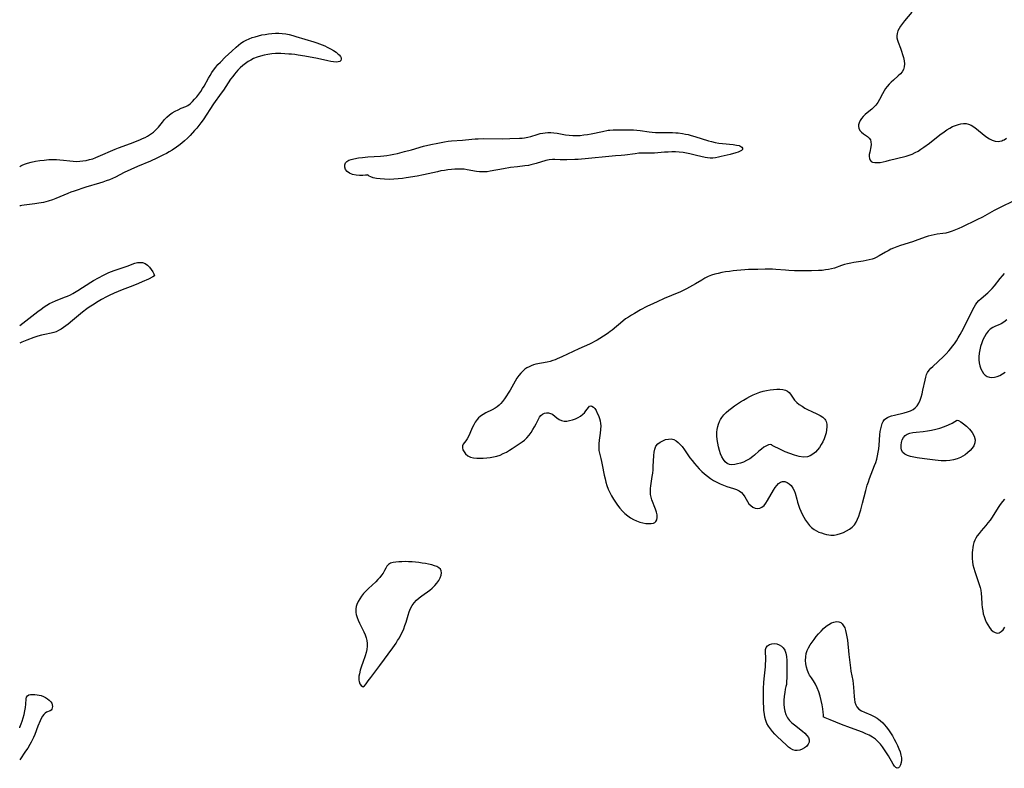
# Model space of a CAD drawing. Extents: x 1786150 to 1794352, y 2748201 to 2756403.
# Drawn here: x 1786150 to 1786655, y 2752206 to 2752590 of the extents above; entities that cross this region are included whole.
import ezdxf

# ---------------------------------------------------------------- set-up
doc = ezdxf.new("R2010")
doc.units = 0

msp = doc.modelspace()

# ---------------------------------------------------------------- linework, layer by layer
at = {"layer": 'Unknown_Line_Type', "color": 0}
for points in [[(1786607.37, 2752593.64, 52), (1786603.72, 2752589.31, 52), (1786602.59, 2752587.88, 52), (1786601.6, 2752586.5, 52), (1786600.89, 2752585.33, 52), (1786600.3, 2752584.09, 52), (1786599.9, 2752582.83, 52), (1786599.74, 2752581.56, 52), (1786599.81, 2752580.5, 52), (1786600.03, 2752579.44, 52), (1786600.36, 2752578.38, 52), (1786601.59, 2752575.28, 52), (1786602.16, 2752573.68, 52), (1786602.67, 2752572.04, 52), (1786603.11, 2752570.39, 52), (1786603.42, 2752568.77, 52), (1786603.58, 2752567.19, 52), (1786603.51, 2752565.69, 52), (1786603.15, 2752564.31, 52), (1786602.48, 2752563.12, 52), (1786601.55, 2752562.03, 52), (1786600.45, 2752560.99, 52), (1786598, 2752558.91, 52), (1786596.77, 2752557.8, 52), (1786595.77, 2752556.77, 52), (1786594.84, 2752555.67, 52), (1786593.97, 2752554.51, 52), (1786593.18, 2752553.31, 52), (1786592.33, 2752551.82, 52), (1786590.77, 2752548.83, 52), (1786589.93, 2752547.4, 52), (1786588.98, 2752546.08, 52), (1786587.97, 2752544.99, 52), (1786586.87, 2752543.99, 52), (1786584.55, 2752542.12, 52), (1786583.43, 2752541.18, 52), (1786582.42, 2752540.19, 52), (1786581.57, 2752539.17, 52), (1786580.88, 2752538.09, 52), (1786580.39, 2752536.99, 52), (1786580.12, 2752535.89, 52), (1786580.09, 2752535.01, 52), (1786580.26, 2752534.18, 52), (1786580.82, 2752533.09, 52), (1786581.67, 2752532.14, 52), (1786582.65, 2752531.35, 52), (1786584.72, 2752529.89, 52), (1786585.59, 2752529.1, 52), (1786586.21, 2752528.19, 52), (1786586.48, 2752527.12, 52), (1786586.49, 2752525.91, 52), (1786586.33, 2752524.61, 52), (1786585.8, 2752521.94, 52), (1786585.6, 2752520.65, 52), (1786585.55, 2752519.64, 52), (1786585.69, 2752518.64, 52), (1786586.04, 2752517.8, 52), (1786586.57, 2752517.18, 52), (1786587.3, 2752516.83, 52), (1786588.4, 2752516.61, 52), (1786589.66, 2752516.54, 52), (1786591.1, 2752516.65, 52), (1786592.67, 2752516.91, 52), (1786594.32, 2752517.28, 52), (1786596.03, 2752517.71, 52), (1786599.57, 2752518.66, 52), (1786604.49, 2752519.92, 52), (1786606.02, 2752520.37, 52), (1786607.52, 2752520.92, 52), (1786609.09, 2752521.64, 52), (1786610.61, 2752522.49, 52), (1786612.1, 2752523.43, 52), (1786613.56, 2752524.44, 52), (1786616.43, 2752526.59, 52), (1786621.76, 2752530.76, 52), (1786623.94, 2752532.37, 52), (1786625.38, 2752533.32, 52), (1786626.84, 2752534.2, 52), (1786628.31, 2752534.98, 52), (1786629.8, 2752535.64, 52), (1786631.3, 2752536.15, 52), (1786632.62, 2752536.45, 52), (1786633.93, 2752536.58, 52), (1786635.21, 2752536.54, 52), (1786636.46, 2752536.3, 52), (1786637.88, 2752535.72, 52), (1786639.25, 2752534.9, 52), (1786640.58, 2752533.9, 52), (1786644.51, 2752530.58, 52), (1786645.85, 2752529.56, 52), (1786647.24, 2752528.68, 52), (1786648.69, 2752528.01, 52), (1786650.17, 2752527.59, 52), (1786651.65, 2752527.44, 52), (1786652.59, 2752527.52, 52), (1786653.51, 2752527.74, 52), (1786654.13, 2752527.97, 52), (1786654.72, 2752528.26, 52), (1786655.98, 2752529.06, 52)], [(1786150, 2752514.48, 50), (1786150.05, 2752514.55, 50), (1786150.5, 2752514.82, 50), (1786151.34, 2752515.22, 50), (1786152.54, 2752515.71, 50), (1786154.03, 2752516.22, 50), (1786155.95, 2752516.74, 50), (1786158.07, 2752517.2, 50), (1786160.33, 2752517.57, 50), (1786162.63, 2752517.86, 50), (1786164.89, 2752518.05, 50), (1786167.02, 2752518.14, 50), (1786168.92, 2752518.13, 50), (1786170.66, 2752518.03, 50), (1786172.39, 2752517.87, 50), (1786175.74, 2752517.44, 50), (1786177.4, 2752517.26, 50), (1786179.07, 2752517.18, 50), (1786180.75, 2752517.23, 50), (1786182.43, 2752517.41, 50), (1786184.11, 2752517.7, 50), (1786185.77, 2752518.08, 50), (1786187.42, 2752518.55, 50), (1786189.04, 2752519.11, 50), (1786190.27, 2752519.6, 50), (1786198.96, 2752523.39, 50), (1786200.73, 2752524.1, 50), (1786206.87, 2752526.39, 50), (1786211.63, 2752528.25, 50), (1786212.97, 2752528.82, 50), (1786214.28, 2752529.43, 50), (1786215.54, 2752530.09, 50), (1786217.13, 2752531.1, 50), (1786218.62, 2752532.23, 50), (1786219.98, 2752533.49, 50), (1786221.11, 2752534.74, 50), (1786223.22, 2752537.36, 50), (1786224.28, 2752538.63, 50), (1786225.42, 2752539.83, 50), (1786226.78, 2752540.98, 50), (1786228.24, 2752541.99, 50), (1786229.76, 2752542.9, 50), (1786231.31, 2752543.69, 50), (1786232.87, 2752544.39, 50), (1786235.1, 2752545.32, 50), (1786236.14, 2752545.87, 50), (1786237.39, 2752546.76, 50), (1786238.56, 2752547.83, 50), (1786239.68, 2752549.04, 50), (1786240.76, 2752550.33, 50), (1786241.82, 2752551.67, 50), (1786242.84, 2752553.07, 50), (1786243.8, 2752554.54, 50), (1786244.56, 2752555.81, 50), (1786246.79, 2752559.87, 50), (1786247.62, 2752561.3, 50), (1786248.49, 2752562.69, 50), (1786249.42, 2752564.05, 50), (1786250.51, 2752565.45, 50), (1786251.67, 2752566.8, 50), (1786252.88, 2752568.11, 50), (1786255.42, 2752570.64, 50), (1786258.77, 2752573.78, 50), (1786261.05, 2752575.85, 50), (1786262.22, 2752576.86, 50), (1786263.43, 2752577.8, 50), (1786264.68, 2752578.65, 50), (1786266.11, 2752579.42, 50), (1786267.6, 2752580.08, 50), (1786269.15, 2752580.65, 50), (1786270.73, 2752581.15, 50), (1786272.42, 2752581.6, 50), (1786274.14, 2752582.01, 50), (1786275.87, 2752582.35, 50), (1786277.61, 2752582.64, 50), (1786279.35, 2752582.84, 50), (1786281.1, 2752582.96, 50), (1786282.85, 2752582.96, 50), (1786284.64, 2752582.81, 50), (1786286.43, 2752582.54, 50), (1786288.22, 2752582.18, 50), (1786290, 2752581.74, 50), (1786291.6, 2752581.3, 50), (1786300.88, 2752578.53, 50), (1786302.28, 2752578.06, 50), (1786303.66, 2752577.56, 50), (1786306.39, 2752576.44, 50), (1786307.72, 2752575.83, 50), (1786309.33, 2752574.98, 50), (1786310.83, 2752574.08, 50), (1786312.18, 2752573.14, 50), (1786313.33, 2752572.2, 50), (1786313.78, 2752571.75, 50), (1786314.4, 2752571, 50), (1786314.77, 2752570.28, 50), (1786314.83, 2752569.58, 50), (1786314.59, 2752568.96, 50), (1786314.07, 2752568.49, 50), (1786313.25, 2752568.22, 50), (1786312.21, 2752568.14, 50), (1786310.93, 2752568.24, 50), (1786309.52, 2752568.46, 50), (1786308, 2752568.77, 50), (1786302.65, 2752569.97, 50), (1786296.16, 2752571.14, 50), (1786292.74, 2752571.7, 50), (1786291.03, 2752571.93, 50), (1786289.32, 2752572.12, 50), (1786287.96, 2752572.23, 50), (1786283.88, 2752572.44, 50), (1786282.5, 2752572.48, 50), (1786281.13, 2752572.48, 50), (1786279.2, 2752572.34, 50), (1786277.28, 2752572.08, 50), (1786275.38, 2752571.71, 50), (1786273.51, 2752571.22, 50), (1786271.69, 2752570.62, 50), (1786269.91, 2752569.88, 50), (1786268.53, 2752569.17, 50), (1786267.2, 2752568.37, 50), (1786265.78, 2752567.39, 50), (1786264.42, 2752566.34, 50), (1786263.11, 2752565.21, 50), (1786261.88, 2752563.99, 50), (1786260.95, 2752562.97, 50), (1786260.06, 2752561.89, 50), (1786259.22, 2752560.78, 50), (1786258.17, 2752559.29, 50), (1786254.47, 2752553.72, 50), (1786253.37, 2752552.13, 50), (1786249.44, 2752546.62, 50), (1786244.02, 2752538.54, 50), (1786242.93, 2752537, 50), (1786241.79, 2752535.5, 50), (1786240.74, 2752534.2, 50), (1786239.65, 2752532.94, 50), (1786237.38, 2752530.5, 50), (1786235.99, 2752529.12, 50), (1786234.56, 2752527.78, 50), (1786233.08, 2752526.49, 50), (1786231.56, 2752525.28, 50), (1786230.43, 2752524.46, 50), (1786228.11, 2752522.95, 50), (1786226.68, 2752522.1, 50), (1786225.23, 2752521.29, 50), (1786223.65, 2752520.47, 50), (1786220.39, 2752518.88, 50), (1786217.05, 2752517.34, 50), (1786210.37, 2752514.51, 50), (1786206.97, 2752513.02, 50), (1786203.64, 2752511.46, 50), (1786199.09, 2752509.13, 50), (1786197.59, 2752508.43, 50), (1786196.07, 2752507.77, 50), (1786194.38, 2752507.13, 50), (1786192.67, 2752506.53, 50), (1786190.94, 2752505.97, 50), (1786183.95, 2752503.86, 50), (1786177.92, 2752501.91, 50), (1786176.28, 2752501.34, 50), (1786174.71, 2752500.74, 50), (1786168.54, 2752498.15, 50), (1786166.83, 2752497.5, 50), (1786164.62, 2752496.78, 50), (1786162.24, 2752496.15, 50), (1786159.8, 2752495.65, 50), (1786157.69, 2752495.34, 50), (1786152.33, 2752494.74, 50), (1786151.08, 2752494.53, 50), (1786150.28, 2752494.35, 50), (1786150, 2752494.21, 50)], [(1786328.47, 2752510.28, 50), (1786328.16, 2752510.17, 50), (1786327.24, 2752510.06, 50), (1786325.87, 2752509.98, 50), (1786324.22, 2752510, 50), (1786322.44, 2752510.16, 50), (1786320.69, 2752510.51, 50), (1786319.14, 2752511.11, 50), (1786317.94, 2752511.99, 50), (1786317.13, 2752513.08, 50), (1786316.72, 2752514.25, 50), (1786316.72, 2752515.38, 50), (1786317.1, 2752516.36, 50), (1786317.76, 2752517.16, 50), (1786318.72, 2752517.74, 50), (1786319.9, 2752518.14, 50), (1786321.25, 2752518.45, 50), (1786323.71, 2752518.91, 50), (1786325.79, 2752519.22, 50), (1786328.51, 2752519.45, 50), (1786331.8, 2752519.63, 50), (1786335.03, 2752519.86, 50), (1786336.65, 2752520.02, 50), (1786338.26, 2752520.23, 50), (1786340.07, 2752520.53, 50), (1786341.88, 2752520.88, 50), (1786343.68, 2752521.28, 50), (1786347.25, 2752522.16, 50), (1786350.81, 2752523.13, 50), (1786357.08, 2752524.89, 50), (1786360.72, 2752525.81, 50), (1786364.31, 2752526.59, 50), (1786367.85, 2752527.21, 50), (1786369.62, 2752527.46, 50), (1786371.4, 2752527.66, 50), (1786377.08, 2752528.12, 50), (1786381.75, 2752528.58, 50), (1786383.53, 2752528.72, 50), (1786385, 2752528.8, 50), (1786387.95, 2752528.87, 50), (1786397.37, 2752528.75, 50), (1786401.24, 2752528.83, 50), (1786406.32, 2752529.02, 50), (1786407.59, 2752529.1, 50), (1786408.84, 2752529.25, 50), (1786410.46, 2752529.57, 50), (1786412.06, 2752530, 50), (1786415.25, 2752530.97, 50), (1786416.87, 2752531.39, 50), (1786418.15, 2752531.66, 50), (1786419.45, 2752531.84, 50), (1786420.75, 2752531.94, 50), (1786422.33, 2752531.92, 50), (1786423.91, 2752531.79, 50), (1786425.5, 2752531.57, 50), (1786429.86, 2752530.85, 50), (1786431.71, 2752530.63, 50), (1786433.56, 2752530.49, 50), (1786435.43, 2752530.45, 50), (1786437.29, 2752530.51, 50), (1786439.23, 2752530.71, 50), (1786441.15, 2752531, 50), (1786443.07, 2752531.37, 50), (1786448.79, 2752532.58, 50), (1786451.64, 2752533.1, 50), (1786452.6, 2752533.22, 50), (1786454.28, 2752533.35, 50), (1786455.97, 2752533.39, 50), (1786462.91, 2752533.34, 50), (1786464.67, 2752533.31, 50), (1786466.41, 2752533.23, 50), (1786468.14, 2752533.07, 50), (1786472.8, 2752532.34, 50), (1786474.36, 2752532.16, 50), (1786475.94, 2752532.05, 50), (1786479.31, 2752531.96, 50), (1786484.64, 2752531.92, 50), (1786486.41, 2752531.84, 50), (1786487.67, 2752531.75, 50), (1786489.86, 2752531.46, 50), (1786491.34, 2752531.2, 50), (1786492.81, 2752530.89, 50), (1786494.28, 2752530.52, 50), (1786496.13, 2752529.99, 50), (1786503.21, 2752527.75, 50), (1786504.75, 2752527.32, 50), (1786506.5, 2752526.9, 50), (1786508.44, 2752526.56, 50), (1786510.37, 2752526.32, 50), (1786515.88, 2752525.79, 50), (1786517.47, 2752525.56, 50), (1786518.85, 2752525.23, 50), (1786519.21, 2752525.11, 50), (1786519.79, 2752524.83, 50), (1786520.24, 2752524.51, 50), (1786520.62, 2752523.9, 50), (1786520.56, 2752523.28, 50), (1786520.12, 2752522.8, 50), (1786519.38, 2752522.36, 50), (1786518.41, 2752521.96, 50), (1786517.18, 2752521.54, 50), (1786514.34, 2752520.75, 50), (1786509.67, 2752519.62, 50), (1786508.22, 2752519.3, 50), (1786506.78, 2752519.02, 50), (1786505.36, 2752518.84, 50), (1786503.95, 2752518.8, 50), (1786502.67, 2752518.92, 50), (1786501.39, 2752519.14, 50), (1786496.98, 2752520.14, 50), (1786493.62, 2752521.02, 50), (1786491.93, 2752521.42, 50), (1786490.22, 2752521.72, 50), (1786488.1, 2752521.91, 50), (1786486.22, 2752521.98, 50), (1786484.32, 2752522, 50), (1786482.42, 2752521.96, 50), (1786480.54, 2752521.84, 50), (1786477.15, 2752521.49, 50), (1786475.47, 2752521.36, 50), (1786473.85, 2752521.32, 50), (1786468.99, 2752521.36, 50), (1786467.38, 2752521.3, 50), (1786465.58, 2752521.11, 50), (1786460.23, 2752520.3, 50), (1786458.46, 2752520.12, 50), (1786455.43, 2752519.99, 50), (1786453.76, 2752519.9, 50), (1786452.05, 2752519.75, 50), (1786441.58, 2752518.65, 50), (1786436.34, 2752518.21, 50), (1786434.63, 2752518.1, 50), (1786430.57, 2752517.92, 50), (1786428.84, 2752517.92, 50), (1786427.14, 2752518, 50), (1786424.43, 2752518.19, 50), (1786423.1, 2752518.18, 50), (1786421.48, 2752517.97, 50), (1786419.84, 2752517.57, 50), (1786414.8, 2752516, 50), (1786413.48, 2752515.65, 50), (1786412.14, 2752515.35, 50), (1786410.79, 2752515.1, 50), (1786408.92, 2752514.86, 50), (1786405.26, 2752514.45, 50), (1786401.69, 2752513.97, 50), (1786398.13, 2752513.39, 50), (1786391.29, 2752512.11, 50), (1786389.62, 2752511.88, 50), (1786387.95, 2752511.76, 50), (1786386.85, 2752511.75, 50), (1786385.76, 2752511.81, 50), (1786384.17, 2752512.02, 50), (1786379.43, 2752512.91, 50), (1786377.85, 2752513.11, 50), (1786376.48, 2752513.18, 50), (1786375.1, 2752513.17, 50), (1786373.14, 2752513.1, 50), (1786371.37, 2752512.97, 50), (1786369.59, 2752512.78, 50), (1786367.8, 2752512.53, 50), (1786366.01, 2752512.24, 50), (1786364.22, 2752511.88, 50), (1786357.06, 2752510.22, 50), (1786353.81, 2752509.6, 50), (1786348.14, 2752508.69, 50), (1786346.24, 2752508.41, 50), (1786344.13, 2752508.18, 50), (1786341.83, 2752508.02, 50), (1786339.42, 2752507.94, 50), (1786337.03, 2752507.97, 50), (1786334.76, 2752508.13, 50), (1786332.88, 2752508.38, 50), (1786331.26, 2752508.74, 50), (1786329.96, 2752509.18, 50), (1786329.1, 2752509.62, 50), (1786328.59, 2752510.01, 50), (1786328.47, 2752510.28, 50)], [(1786658.77, 2752496.41, 52), (1786653.7, 2752494.01, 52), (1786650.92, 2752492.61, 52), (1786649.55, 2752491.88, 52), (1786643.6, 2752488.59, 52), (1786640.74, 2752487.12, 52), (1786633.12, 2752483.44, 52), (1786631.47, 2752482.69, 52), (1786629.82, 2752481.98, 52), (1786628.16, 2752481.34, 52), (1786626.49, 2752480.79, 52), (1786624.81, 2752480.37, 52), (1786623.32, 2752480.11, 52), (1786620.33, 2752479.74, 52), (1786618.83, 2752479.5, 52), (1786617.3, 2752479.16, 52), (1786615.78, 2752478.73, 52), (1786614.25, 2752478.23, 52), (1786609.14, 2752476.36, 52), (1786607.8, 2752475.91, 52), (1786601.54, 2752473.99, 52), (1786599.8, 2752473.39, 52), (1786598.1, 2752472.72, 52), (1786596.64, 2752472.06, 52), (1786595.22, 2752471.32, 52), (1786593.84, 2752470.54, 52), (1786590.73, 2752468.63, 52), (1786589.14, 2752467.79, 52), (1786588.14, 2752467.37, 52), (1786587.12, 2752467, 52), (1786585.61, 2752466.58, 52), (1786584.07, 2752466.26, 52), (1786582.5, 2752465.99, 52), (1786577.74, 2752465.28, 52), (1786576.08, 2752464.99, 52), (1786574.45, 2752464.64, 52), (1786572.86, 2752464.23, 52), (1786571.31, 2752463.74, 52), (1786567.75, 2752462.43, 52), (1786566.28, 2752462.01, 52), (1786564.76, 2752461.68, 52), (1786563.21, 2752461.44, 52), (1786561.42, 2752461.24, 52), (1786559.61, 2752461.12, 52), (1786555.92, 2752461.01, 52), (1786552.2, 2752461.02, 52), (1786547.23, 2752461.08, 52), (1786544.34, 2752461.17, 52), (1786542.71, 2752461.27, 52), (1786537.68, 2752461.71, 52), (1786535.9, 2752461.8, 52), (1786534.11, 2752461.84, 52), (1786532.26, 2752461.84, 52), (1786528.53, 2752461.77, 52), (1786523.7, 2752461.64, 52), (1786521.72, 2752461.54, 52), (1786519.74, 2752461.4, 52), (1786517.77, 2752461.21, 52), (1786515.81, 2752460.99, 52), (1786513.87, 2752460.73, 52), (1786511.93, 2752460.43, 52), (1786510.01, 2752460.08, 52), (1786508.12, 2752459.68, 52), (1786506.38, 2752459.24, 52), (1786504.67, 2752458.71, 52), (1786503.02, 2752458.06, 52), (1786501.36, 2752457.22, 52), (1786499.74, 2752456.29, 52), (1786496.58, 2752454.37, 52), (1786493.43, 2752452.57, 52), (1786491.83, 2752451.71, 52), (1786490.2, 2752450.89, 52), (1786488.55, 2752450.13, 52), (1786487.08, 2752449.51, 52), (1786484.11, 2752448.33, 52), (1786480.45, 2752446.8, 52), (1786476.81, 2752445.17, 52), (1786475.01, 2752444.32, 52), (1786471.59, 2752442.62, 52), (1786468.36, 2752440.92, 52), (1786465.18, 2752439.16, 52), (1786463.61, 2752438.25, 52), (1786462.08, 2752437.31, 52), (1786460.59, 2752436.3, 52), (1786459.18, 2752435.22, 52), (1786453.75, 2752430.62, 52), (1786452.79, 2752429.87, 52), (1786451.82, 2752429.17, 52), (1786450.7, 2752428.42, 52), (1786446.03, 2752425.49, 52), (1786444.77, 2752424.77, 52), (1786443.46, 2752424.08, 52), (1786442.13, 2752423.43, 52), (1786436.69, 2752420.99, 52), (1786427.96, 2752416.8, 52), (1786425.59, 2752415.78, 52), (1786424.63, 2752415.42, 52), (1786423.28, 2752414.95, 52), (1786421.91, 2752414.55, 52), (1786420.42, 2752414.19, 52), (1786414.72, 2752413.08, 52), (1786413.48, 2752412.75, 52), (1786412.29, 2752412.34, 52), (1786411.14, 2752411.82, 52), (1786410.05, 2752411.22, 52), (1786409.04, 2752410.53, 52), (1786408.1, 2752409.76, 52), (1786406.96, 2752408.58, 52), (1786405.92, 2752407.28, 52), (1786404.96, 2752405.88, 52), (1786404.05, 2752404.41, 52), (1786401.41, 2752399.85, 52), (1786400.49, 2752398.31, 52), (1786399.53, 2752396.81, 52), (1786398.53, 2752395.35, 52), (1786397.47, 2752393.97, 52), (1786396.64, 2752393.01, 52), (1786395.76, 2752392.11, 52), (1786394.82, 2752391.3, 52), (1786393.76, 2752390.54, 52), (1786392.24, 2752389.66, 52), (1786389.08, 2752388.1, 52), (1786387.56, 2752387.26, 52), (1786386.8, 2752386.77, 52), (1786386.08, 2752386.24, 52), (1786385.25, 2752385.51, 52), (1786384.5, 2752384.7, 52), (1786383.56, 2752383.38, 52), (1786382.77, 2752381.94, 52), (1786382.07, 2752380.44, 52), (1786380.78, 2752377.46, 52), (1786380.11, 2752376.08, 52), (1786379.39, 2752374.83, 52), (1786378.68, 2752373.86, 52), (1786377.98, 2752372.98, 52), (1786377.4, 2752372.13, 52), (1786377.04, 2752371.24, 52), (1786377, 2752370.21, 52), (1786377.27, 2752369.13, 52), (1786377.82, 2752368.06, 52), (1786378.63, 2752367.06, 52), (1786379.77, 2752366.15, 52), (1786381.16, 2752365.46, 52), (1786382.67, 2752365.06, 52), (1786384.32, 2752364.86, 52), (1786385.98, 2752364.81, 52), (1786387.69, 2752364.86, 52), (1786389.43, 2752365, 52), (1786391.19, 2752365.23, 52), (1786392.93, 2752365.54, 52), (1786394.65, 2752365.96, 52), (1786396.32, 2752366.51, 52), (1786397.97, 2752367.21, 52), (1786399.55, 2752368.03, 52), (1786401.07, 2752368.93, 52), (1786402.53, 2752369.89, 52), (1786405, 2752371.6, 52), (1786407.63, 2752373.28, 52), (1786408.88, 2752374.2, 52), (1786410.09, 2752375.35, 52), (1786411.19, 2752376.65, 52), (1786412.21, 2752378.05, 52), (1786413.15, 2752379.51, 52), (1786414.01, 2752380.99, 52), (1786414.8, 2752382.45, 52), (1786416.04, 2752384.96, 52), (1786416.59, 2752385.95, 52), (1786417.22, 2752386.78, 52), (1786418.06, 2752387.45, 52), (1786419.03, 2752387.9, 52), (1786420.07, 2752388.13, 52), (1786421.14, 2752388.14, 52), (1786422.17, 2752387.89, 52), (1786422.76, 2752387.62, 52), (1786423.32, 2752387.28, 52), (1786424.4, 2752386.45, 52), (1786425.48, 2752385.56, 52), (1786426.61, 2752384.74, 52), (1786427.85, 2752384.14, 52), (1786429.13, 2752383.89, 52), (1786430.52, 2752383.9, 52), (1786431.97, 2752384.13, 52), (1786433.44, 2752384.52, 52), (1786434.89, 2752385.06, 52), (1786436.3, 2752385.73, 52), (1786437.6, 2752386.52, 52), (1786438.77, 2752387.42, 52), (1786439.55, 2752388.21, 52), (1786440.34, 2752389.19, 52), (1786441.61, 2752390.94, 52), (1786442.18, 2752391.54, 52), (1786442.78, 2752391.81, 52), (1786443.43, 2752391.65, 52), (1786444.12, 2752391.12, 52), (1786444.82, 2752390.3, 52), (1786445.51, 2752389.26, 52), (1786446.16, 2752388.05, 52), (1786446.75, 2752386.71, 52), (1786447.25, 2752385.26, 52), (1786447.56, 2752384.01, 52), (1786447.78, 2752382.72, 52), (1786447.89, 2752381.4, 52), (1786447.86, 2752379.58, 52), (1786447.69, 2752377.74, 52), (1786447.18, 2752374.08, 52), (1786446.97, 2752372.28, 52), (1786446.87, 2752370.52, 52), (1786446.96, 2752368.8, 52), (1786447.21, 2752367.46, 52), (1786447.92, 2752364.78, 52), (1786448.33, 2752363.14, 52), (1786448.69, 2752361.44, 52), (1786449.73, 2752356.15, 52), (1786450.12, 2752354.36, 52), (1786450.57, 2752352.59, 52), (1786451.11, 2752350.84, 52), (1786451.79, 2752349.06, 52), (1786452.59, 2752347.31, 52), (1786453.47, 2752345.6, 52), (1786454.42, 2752343.92, 52), (1786455.45, 2752342.28, 52), (1786456.54, 2752340.7, 52), (1786457.72, 2752339.18, 52), (1786458.99, 2752337.76, 52), (1786460.31, 2752336.5, 52), (1786461.72, 2752335.36, 52), (1786463.19, 2752334.33, 52), (1786464.72, 2752333.42, 52), (1786466.3, 2752332.67, 52), (1786467.88, 2752332.1, 52), (1786469.46, 2752331.68, 52), (1786471.01, 2752331.42, 52), (1786472.48, 2752331.3, 52), (1786473.83, 2752331.35, 52), (1786475.01, 2752331.59, 52), (1786475.68, 2752331.9, 52), (1786476.21, 2752332.34, 52), (1786476.69, 2752333.26, 52), (1786476.85, 2752334.44, 52), (1786476.77, 2752335.78, 52), (1786476.48, 2752337.23, 52), (1786476.04, 2752338.74, 52), (1786474.19, 2752343.44, 52), (1786473.75, 2752344.87, 52), (1786473.46, 2752346.32, 52), (1786473.38, 2752347.77, 52), (1786473.45, 2752349.25, 52), (1786473.62, 2752350.76, 52), (1786474.36, 2752355.5, 52), (1786474.58, 2752357.17, 52), (1786474.75, 2752358.85, 52), (1786474.87, 2752360.53, 52), (1786475.09, 2752366.22, 52), (1786475.28, 2752367.97, 52), (1786475.63, 2752369.58, 52), (1786476.24, 2752371.01, 52), (1786477.16, 2752372.17, 52), (1786478.34, 2752373.12, 52), (1786479.68, 2752373.86, 52), (1786481.13, 2752374.4, 52), (1786482.61, 2752374.71, 52), (1786484.07, 2752374.75, 52), (1786485.46, 2752374.44, 52), (1786486.57, 2752373.85, 52), (1786487.61, 2752373, 52), (1786488.61, 2752371.98, 52), (1786489.58, 2752370.83, 52), (1786490.88, 2752369.14, 52), (1786493.66, 2752365.14, 52), (1786494.77, 2752363.65, 52), (1786495.95, 2752362.19, 52), (1786497.17, 2752360.76, 52), (1786498.45, 2752359.38, 52), (1786499.77, 2752358.05, 52), (1786501.14, 2752356.78, 52), (1786502.58, 2752355.6, 52), (1786504.15, 2752354.48, 52), (1786505.78, 2752353.46, 52), (1786507.45, 2752352.54, 52), (1786509.16, 2752351.72, 52), (1786510.89, 2752351.01, 52), (1786512.62, 2752350.43, 52), (1786515.98, 2752349.4, 52), (1786517.54, 2752348.83, 52), (1786518.94, 2752348.16, 52), (1786520.13, 2752347.3, 52), (1786521.02, 2752346.27, 52), (1786521.76, 2752345.1, 52), (1786523.1, 2752342.64, 52), (1786523.89, 2752341.51, 52), (1786524.86, 2752340.54, 52), (1786525.97, 2752339.79, 52), (1786527.17, 2752339.29, 52), (1786528.41, 2752339.1, 52), (1786529.53, 2752339.25, 52), (1786530.59, 2752339.73, 52), (1786531.64, 2752340.61, 52), (1786532.58, 2752341.78, 52), (1786533.46, 2752343.14, 52), (1786536.52, 2752348.53, 52), (1786537.33, 2752349.77, 52), (1786538.19, 2752350.89, 52), (1786539.1, 2752351.82, 52), (1786540.07, 2752352.5, 52), (1786541.09, 2752352.88, 52), (1786542.26, 2752352.87, 52), (1786543.44, 2752352.47, 52), (1786544.56, 2752351.76, 52), (1786545.59, 2752350.78, 52), (1786546.45, 2752349.56, 52), (1786547.05, 2752348.28, 52), (1786547.54, 2752346.87, 52), (1786548.39, 2752343.8, 52), (1786548.84, 2752342.27, 52), (1786549.34, 2752340.72, 52), (1786549.89, 2752339.18, 52), (1786550.51, 2752337.66, 52), (1786551.18, 2752336.17, 52), (1786551.99, 2752334.61, 52), (1786552.89, 2752333.12, 52), (1786553.85, 2752331.72, 52), (1786554.9, 2752330.42, 52), (1786556.04, 2752329.26, 52), (1786557.28, 2752328.27, 52), (1786558.51, 2752327.56, 52), (1786559.8, 2752326.98, 52), (1786561.14, 2752326.5, 52), (1786562.49, 2752326.09, 52), (1786563.64, 2752325.77, 52), (1786564.79, 2752325.52, 52), (1786565.95, 2752325.39, 52), (1786567.57, 2752325.43, 52), (1786569.21, 2752325.72, 52), (1786570.84, 2752326.19, 52), (1786572.44, 2752326.81, 52), (1786573.99, 2752327.57, 52), (1786575.45, 2752328.47, 52), (1786576.79, 2752329.52, 52), (1786577.94, 2752330.73, 52), (1786578.85, 2752332.06, 52), (1786579.59, 2752333.54, 52), (1786580.21, 2752335.11, 52), (1786580.76, 2752336.76, 52), (1786581.25, 2752338.46, 52), (1786582.16, 2752341.88, 52), (1786583.81, 2752348.37, 52), (1786584.56, 2752351.11, 52), (1786585.12, 2752352.81, 52), (1786585.72, 2752354.48, 52), (1786588.3, 2752361.08, 52), (1786588.9, 2752362.71, 52), (1786589.44, 2752364.42, 52), (1786589.86, 2752366.15, 52), (1786590.18, 2752367.91, 52), (1786590.42, 2752369.69, 52), (1786590.6, 2752371.48, 52), (1786591.06, 2752376.79, 52), (1786591.26, 2752378.49, 52), (1786591.49, 2752379.95, 52), (1786591.79, 2752381.33, 52), (1786592.19, 2752382.61, 52), (1786592.73, 2752383.75, 52), (1786593.46, 2752384.71, 52), (1786594.15, 2752385.3, 52), (1786594.95, 2752385.77, 52), (1786595.63, 2752386.07, 52), (1786597.05, 2752386.56, 52), (1786598.6, 2752386.97, 52), (1786603.54, 2752388.11, 52), (1786605.15, 2752388.58, 52), (1786606.69, 2752389.16, 52), (1786608.1, 2752389.91, 52), (1786609.2, 2752390.75, 52), (1786610.13, 2752391.75, 52), (1786611.01, 2752393.11, 52), (1786611.7, 2752394.62, 52), (1786612.25, 2752396.26, 52), (1786612.71, 2752397.96, 52), (1786613.1, 2752399.7, 52), (1786614.18, 2752404.88, 52), (1786614.59, 2752406.49, 52), (1786614.99, 2752407.73, 52), (1786615.51, 2752408.87, 52), (1786616.25, 2752409.96, 52), (1786617.15, 2752410.98, 52), (1786618.15, 2752411.98, 52), (1786623.65, 2752417.09, 52), (1786625.03, 2752418.46, 52), (1786626.37, 2752419.9, 52), (1786627.38, 2752421.09, 52), (1786628.35, 2752422.32, 52), (1786629.26, 2752423.59, 52), (1786630.27, 2752425.11, 52), (1786631.22, 2752426.68, 52), (1786632.13, 2752428.27, 52), (1786633.01, 2752429.87, 52), (1786634.7, 2752433.11, 52), (1786637.91, 2752439.51, 52), (1786639.34, 2752442.3, 52), (1786640.03, 2752443.5, 52), (1786640.82, 2752444.61, 52), (1786641.85, 2752445.73, 52), (1786642.99, 2752446.78, 52), (1786646.45, 2752449.79, 52), (1786647.59, 2752450.86, 52), (1786648.68, 2752451.99, 52), (1786649.74, 2752453.23, 52), (1786652.76, 2752457.14, 52), (1786653.82, 2752458.41, 52), (1786654.95, 2752459.6, 52)], [(1786150, 2752433.04, 50), (1786159.26, 2752440.12, 50), (1786160.93, 2752441.36, 50), (1786162.5, 2752442.47, 50), (1786163.92, 2752443.39, 50), (1786165.31, 2752444.18, 50), (1786166.78, 2752444.91, 50), (1786168.3, 2752445.57, 50), (1786172.93, 2752447.42, 50), (1786174.46, 2752448.07, 50), (1786175.97, 2752448.77, 50), (1786177.29, 2752449.46, 50), (1786179.89, 2752450.97, 50), (1786186.52, 2752455.14, 50), (1786187.86, 2752455.96, 50), (1786190.43, 2752457.44, 50), (1786193.04, 2752458.83, 50), (1786194.37, 2752459.48, 50), (1786195.71, 2752460.09, 50), (1786197.07, 2752460.66, 50), (1786198.41, 2752461.16, 50), (1786205.16, 2752463.38, 50), (1786209.02, 2752464.86, 50), (1786210.34, 2752465.22, 50), (1786211.7, 2752465.36, 50), (1786213.04, 2752465.23, 50), (1786214.32, 2752464.78, 50), (1786215.53, 2752463.93, 50), (1786216.59, 2752462.83, 50), (1786217.49, 2752461.61, 50), (1786218.21, 2752460.42, 50), (1786218.74, 2752459.4, 50), (1786219.18, 2752458.39, 50)], [(1786219.18, 2752458.39, 50), (1786218.3, 2752457.92, 50), (1786215.97, 2752456.78, 50), (1786212.74, 2752455.29, 50), (1786210.96, 2752454.52, 50), (1786208, 2752453.33, 50), (1786202.53, 2752451.25, 50), (1786198.46, 2752449.56, 50), (1786195.8, 2752448.33, 50), (1786194.49, 2752447.66, 50), (1786191.91, 2752446.24, 50), (1786189.37, 2752444.75, 50), (1786188.11, 2752443.97, 50), (1786185.65, 2752442.36, 50), (1786184.44, 2752441.51, 50), (1786182.18, 2752439.78, 50), (1786177.16, 2752435.58, 50), (1786174.8, 2752433.71, 50), (1786172.41, 2752431.95, 50), (1786171.19, 2752431.14, 50), (1786169.94, 2752430.41, 50), (1786168.67, 2752429.78, 50), (1786167.45, 2752429.31, 50), (1786166.2, 2752428.96, 50), (1786162.89, 2752428.4, 50), (1786161.12, 2752427.99, 50), (1786159.22, 2752427.44, 50), (1786157.3, 2752426.8, 50), (1786153.7, 2752425.47, 50), (1786151.04, 2752424.39, 50), (1786150, 2752423.91, 50)], [(1786656.04, 2752435.8, 52), (1786654.61, 2752434.75, 52), (1786653.14, 2752433.86, 52), (1786651.72, 2752433.19, 52), (1786650.3, 2752432.6, 52), (1786648.92, 2752431.95, 52), (1786647.59, 2752431.07, 52), (1786646.47, 2752429.98, 52), (1786645.5, 2752428.68, 52), (1786644.65, 2752427.22, 52), (1786643.9, 2752425.64, 52), (1786643.24, 2752423.98, 52), (1786642.67, 2752422.26, 52), (1786642.21, 2752420.5, 52), (1786641.89, 2752418.72, 52), (1786641.73, 2752416.94, 52), (1786641.76, 2752415.31, 52), (1786641.95, 2752413.72, 52), (1786642.29, 2752412.19, 52), (1786642.77, 2752410.76, 52), (1786643.41, 2752409.45, 52), (1786644.21, 2752408.32, 52), (1786645.1, 2752407.48, 52), (1786646.12, 2752406.85, 52), (1786647.23, 2752406.44, 52), (1786648.4, 2752406.27, 52), (1786649.75, 2752406.39, 52), (1786651.13, 2752406.78, 52), (1786652.53, 2752407.38, 52), (1786653.92, 2752408.14, 52), (1786655.29, 2752409.03, 52)], [(1786535.87, 2752371.39, 52), (1786535.57, 2752371.7, 52), (1786534.89, 2752371.82, 52), (1786533.91, 2752371.67, 52), (1786532.82, 2752371.23, 52), (1786531.6, 2752370.5, 52), (1786530.31, 2752369.55, 52), (1786528.98, 2752368.44, 52), (1786526.76, 2752366.47, 52), (1786525.88, 2752365.72, 52), (1786524.28, 2752364.57, 52), (1786522.68, 2752363.64, 52), (1786521.14, 2752362.92, 52), (1786519.62, 2752362.35, 52), (1786518.1, 2752361.91, 52), (1786516.61, 2752361.61, 52), (1786515.19, 2752361.5, 52), (1786513.86, 2752361.64, 52), (1786512.69, 2752362.08, 52), (1786511.65, 2752362.95, 52), (1786510.78, 2752364.15, 52), (1786510.03, 2752365.58, 52), (1786509.38, 2752367.18, 52), (1786508.81, 2752368.89, 52), (1786508.3, 2752370.72, 52), (1786507.87, 2752372.6, 52), (1786507.55, 2752374.49, 52), (1786507.38, 2752376.39, 52), (1786507.4, 2752378.25, 52), (1786507.59, 2752379.66, 52), (1786507.91, 2752381.05, 52), (1786508.35, 2752382.4, 52), (1786508.87, 2752383.71, 52), (1786509.37, 2752384.75, 52), (1786509.96, 2752385.73, 52), (1786510.99, 2752387.08, 52), (1786512.19, 2752388.33, 52), (1786513.52, 2752389.5, 52), (1786514.94, 2752390.61, 52), (1786516.44, 2752391.68, 52), (1786517.98, 2752392.72, 52), (1786519.55, 2752393.72, 52), (1786521.16, 2752394.68, 52), (1786522.77, 2752395.61, 52), (1786524.41, 2752396.49, 52), (1786526.07, 2752397.31, 52), (1786527.74, 2752398.06, 52), (1786529.44, 2752398.71, 52), (1786531.19, 2752399.24, 52), (1786532.96, 2752399.66, 52), (1786534.71, 2752399.97, 52), (1786536.45, 2752400.19, 52), (1786538.13, 2752400.31, 52), (1786539.73, 2752400.3, 52), (1786541.23, 2752400.15, 52), (1786542.58, 2752399.82, 52), (1786543.73, 2752399.24, 52), (1786544.53, 2752398.52, 52), (1786545.22, 2752397.64, 52), (1786546.54, 2752395.65, 52), (1786547.3, 2752394.65, 52), (1786548.4, 2752393.53, 52), (1786549.69, 2752392.49, 52), (1786551.11, 2752391.52, 52), (1786552.63, 2752390.62, 52), (1786554.2, 2752389.77, 52), (1786555.81, 2752388.97, 52), (1786559, 2752387.52, 52), (1786560.49, 2752386.79, 52), (1786561.8, 2752385.97, 52), (1786562.83, 2752384.98, 52), (1786563.22, 2752384.34, 52), (1786563.51, 2752383.64, 52), (1786563.8, 2752382.34, 52), (1786563.85, 2752380.93, 52), (1786563.73, 2752379.44, 52), (1786563.44, 2752377.9, 52), (1786563, 2752376.37, 52), (1786562.42, 2752374.82, 52), (1786561.73, 2752373.31, 52), (1786560.93, 2752371.84, 52), (1786560.04, 2752370.43, 52), (1786559.05, 2752369.12, 52), (1786557.96, 2752367.94, 52), (1786556.7, 2752366.9, 52), (1786555.32, 2752366.09, 52), (1786553.84, 2752365.56, 52), (1786551.92, 2752365.45, 52), (1786549.68, 2752365.75, 52), (1786547.27, 2752366.39, 52), (1786544.81, 2752367.24, 52), (1786542.5, 2752368.18, 52), (1786540.37, 2752369.15, 52), (1786535.87, 2752371.39, 52)], [(1786630.61, 2752384.42, 52), (1786630.69, 2752384.44, 52), (1786631.34, 2752384.17, 52), (1786632.49, 2752383.53, 52), (1786633.94, 2752382.56, 52), (1786635.51, 2752381.3, 52), (1786637.06, 2752379.74, 52), (1786638.39, 2752378, 52), (1786639.38, 2752376.16, 52), (1786639.87, 2752374.33, 52), (1786639.78, 2752372.7, 52), (1786639.21, 2752371.24, 52), (1786638.31, 2752369.96, 52), (1786637.24, 2752368.74, 52), (1786636.03, 2752367.59, 52), (1786634.69, 2752366.56, 52), (1786633.57, 2752365.85, 52), (1786632.39, 2752365.23, 52), (1786630.67, 2752364.57, 52), (1786628.85, 2752364.08, 52), (1786626.98, 2752363.75, 52), (1786625.07, 2752363.56, 52), (1786623.14, 2752363.51, 52), (1786622.43, 2752363.53, 52), (1786620.91, 2752363.64, 52), (1786619.38, 2752363.8, 52), (1786613.95, 2752364.47, 52), (1786610.16, 2752365.04, 52), (1786608.36, 2752365.38, 52), (1786606.66, 2752365.8, 52), (1786605.12, 2752366.32, 52), (1786603.81, 2752366.99, 52), (1786602.8, 2752367.87, 52), (1786602.2, 2752368.94, 52), (1786601.91, 2752370.19, 52), (1786601.88, 2752371.53, 52), (1786602.07, 2752372.91, 52), (1786602.47, 2752374.24, 52), (1786603.09, 2752375.45, 52), (1786603.96, 2752376.46, 52), (1786605.1, 2752377.2, 52), (1786606.47, 2752377.71, 52), (1786608, 2752378.06, 52), (1786609.65, 2752378.3, 52), (1786613.29, 2752378.63, 52), (1786615.48, 2752378.91, 52), (1786617.54, 2752379.27, 52), (1786619.65, 2752379.75, 52), (1786621.74, 2752380.34, 52), (1786624.11, 2752381.17, 52), (1786626.25, 2752382.06, 52), (1786628.07, 2752382.92, 52), (1786629.47, 2752383.66, 52), (1786630.36, 2752384.19, 52), (1786630.61, 2752384.42, 52)], [(1786655, 2752343.81, 52), (1786653.87, 2752342.58, 52), (1786652.71, 2752341.1, 52), (1786651.65, 2752339.53, 52), (1786648.61, 2752334.65, 52), (1786647.52, 2752333.07, 52), (1786646.43, 2752331.65, 52), (1786645.28, 2752330.28, 52), (1786642.96, 2752327.62, 52), (1786641.86, 2752326.29, 52), (1786640.98, 2752325.11, 52), (1786640.22, 2752323.89, 52), (1786639.67, 2752322.74, 52), (1786639.24, 2752321.54, 52), (1786638.92, 2752320.29, 52), (1786638.69, 2752319.03, 52), (1786638.54, 2752317.76, 52), (1786638.43, 2752316.47, 52), (1786638.35, 2752314.91, 52), (1786638.34, 2752313.35, 52), (1786638.45, 2752311.78, 52), (1786638.73, 2752310.1, 52), (1786639.14, 2752308.43, 52), (1786639.65, 2752306.76, 52), (1786641.96, 2752300.09, 52), (1786642.4, 2752298.61, 52), (1786642.76, 2752297.12, 52), (1786643.02, 2752295.37, 52), (1786643.17, 2752293.6, 52), (1786643.37, 2752290.01, 52), (1786643.53, 2752288.22, 52), (1786643.75, 2752286.64, 52), (1786644.07, 2752285.09, 52), (1786644.48, 2752283.57, 52), (1786644.97, 2752282.11, 52), (1786645.56, 2752280.72, 52), (1786646.34, 2752279.29, 52), (1786647.22, 2752277.99, 52), (1786648.17, 2752276.88, 52), (1786649.17, 2752275.98, 52), (1786650.2, 2752275.37, 52), (1786651.25, 2752275.14, 52), (1786652.23, 2752275.33, 52), (1786653.17, 2752275.88, 52), (1786654.17, 2752276.88, 52), (1786655.11, 2752278.18, 52)], [(1786326.16, 2752247.55, 52), (1786326.35, 2752247.66, 52), (1786326.78, 2752248.1, 52), (1786327.63, 2752249.12, 52), (1786328.75, 2752250.56, 52), (1786330.06, 2752252.32, 52), (1786334.57, 2752258.54, 52), (1786341.31, 2752267.62, 52), (1786342.99, 2752270.03, 52), (1786343.79, 2752271.27, 52), (1786344.67, 2752272.75, 52), (1786345.49, 2752274.27, 52), (1786346.25, 2752275.82, 52), (1786346.93, 2752277.4, 52), (1786347.54, 2752278.99, 52), (1786348.11, 2752280.77, 52), (1786349.15, 2752284.33, 52), (1786349.72, 2752286.06, 52), (1786350.39, 2752287.73, 52), (1786351.22, 2752289.29, 52), (1786352.26, 2752290.73, 52), (1786353.48, 2752292.04, 52), (1786354.83, 2752293.25, 52), (1786356.15, 2752294.27, 52), (1786360.25, 2752297.21, 52), (1786361.53, 2752298.25, 52), (1786362.81, 2752299.47, 52), (1786363.94, 2752300.77, 52), (1786364.9, 2752302.1, 52), (1786365.66, 2752303.45, 52), (1786366.16, 2752304.8, 52), (1786366.33, 2752306.09, 52), (1786366.18, 2752307.02, 52), (1786365.76, 2752307.85, 52), (1786364.98, 2752308.62, 52), (1786363.92, 2752309.23, 52), (1786362.65, 2752309.72, 52), (1786361.24, 2752310.14, 52), (1786359.68, 2752310.5, 52), (1786358.04, 2752310.81, 52), (1786356.35, 2752311.09, 52), (1786354.63, 2752311.33, 52), (1786352.89, 2752311.52, 52), (1786351.15, 2752311.67, 52), (1786349.42, 2752311.77, 52), (1786347.68, 2752311.8, 52), (1786345.99, 2752311.76, 52), (1786344.37, 2752311.67, 52), (1786342.84, 2752311.53, 52), (1786341.41, 2752311.31, 52), (1786340.16, 2752310.96, 52), (1786339.13, 2752310.41, 52), (1786338.31, 2752309.54, 52), (1786337.66, 2752308.44, 52), (1786337.05, 2752307.21, 52), (1786336.35, 2752305.91, 52), (1786335.58, 2752304.79, 52), (1786334.68, 2752303.68, 52), (1786333.68, 2752302.58, 52), (1786332.6, 2752301.49, 52), (1786328.81, 2752297.94, 52), (1786327.51, 2752296.66, 52), (1786326.36, 2752295.4, 52), (1786325.3, 2752294.09, 52), (1786324.35, 2752292.73, 52), (1786323.54, 2752291.33, 52), (1786322.91, 2752289.88, 52), (1786322.58, 2752288.78, 52), (1786322.39, 2752287.66, 52), (1786322.34, 2752286.84, 52), (1786322.4, 2752285.78, 52), (1786322.56, 2752284.72, 52), (1786322.98, 2752283.21, 52), (1786323.56, 2752281.71, 52), (1786324.25, 2752280.21, 52), (1786326.48, 2752275.71, 52), (1786327.14, 2752274.19, 52), (1786327.67, 2752272.64, 52), (1786327.99, 2752271.25, 52), (1786328.16, 2752269.85, 52), (1786328.18, 2752268.44, 52), (1786328, 2752266.77, 52), (1786327.64, 2752265.11, 52), (1786327.14, 2752263.45, 52), (1786325.9, 2752260.02, 52), (1786325.24, 2752258.12, 52), (1786324.65, 2752256.18, 52), (1786324.18, 2752254.3, 52), (1786323.96, 2752252.98, 52), (1786323.87, 2752251.76, 52), (1786323.9, 2752250.96, 52), (1786324.02, 2752250.22, 52), (1786324.48, 2752249.08, 52), (1786325.11, 2752248.23, 52), (1786325.71, 2752247.71, 52), (1786326.16, 2752247.55, 52)], [(1786561.97, 2752232.09, 52), (1786562.06, 2752232.4, 52), (1786562.07, 2752233.26, 52), (1786561.99, 2752234.58, 52), (1786561.79, 2752236.31, 52), (1786561.46, 2752238.33, 52), (1786560.99, 2752240.52, 52), (1786560.4, 2752242.79, 52), (1786559.7, 2752245.02, 52), (1786558.89, 2752247.13, 52), (1786557.98, 2752248.99, 52), (1786556.93, 2752250.63, 52), (1786555.89, 2752252.1, 52), (1786554.93, 2752253.61, 52), (1786554.59, 2752254.25, 52), (1786553.92, 2752255.88, 52), (1786553.42, 2752257.58, 52), (1786553.1, 2752259.33, 52), (1786552.96, 2752261.1, 52), (1786553.02, 2752262.87, 52), (1786553.31, 2752264.61, 52), (1786553.82, 2752266.13, 52), (1786554.5, 2752267.62, 52), (1786555.33, 2752269.08, 52), (1786556.26, 2752270.5, 52), (1786557.26, 2752271.9, 52), (1786558.43, 2752273.38, 52), (1786559.64, 2752274.81, 52), (1786560.9, 2752276.18, 52), (1786562.19, 2752277.46, 52), (1786563.51, 2752278.62, 52), (1786564.86, 2752279.61, 52), (1786566.23, 2752280.38, 52), (1786567.5, 2752280.82, 52), (1786568.74, 2752281.01, 52), (1786569.91, 2752280.92, 52), (1786570.95, 2752280.52, 52), (1786571.76, 2752279.84, 52), (1786572.44, 2752278.91, 52), (1786572.99, 2752277.78, 52), (1786573.44, 2752276.51, 52), (1786573.83, 2752274.92, 52), (1786574.13, 2752273.24, 52), (1786574.36, 2752271.48, 52), (1786575.09, 2752264.13, 52), (1786575.92, 2752257.38, 52), (1786576.18, 2752255.64, 52), (1786577.1, 2752250.76, 52), (1786577.35, 2752249.15, 52), (1786577.52, 2752247.47, 52), (1786577.8, 2752242.6, 52), (1786577.95, 2752241.08, 52), (1786578.2, 2752239.65, 52), (1786578.62, 2752238.35, 52), (1786579.25, 2752237.22, 52), (1786580.29, 2752236.17, 52), (1786581.61, 2752235.31, 52), (1786583.1, 2752234.57, 52), (1786586.37, 2752233.17, 52), (1786588.02, 2752232.39, 52), (1786589.61, 2752231.46, 52), (1786590.43, 2752230.87, 52), (1786591.22, 2752230.23, 52), (1786592.54, 2752229.02, 52), (1786593.45, 2752228.03, 52), (1786594.32, 2752226.99, 52), (1786595.41, 2752225.52, 52), (1786596.44, 2752223.97, 52), (1786597.42, 2752222.38, 52), (1786598.34, 2752220.75, 52), (1786599.21, 2752219.1, 52), (1786600.01, 2752217.44, 52), (1786600.73, 2752215.79, 52), (1786601.35, 2752214.15, 52), (1786601.82, 2752212.56, 52), (1786602.08, 2752211.21, 52), (1786602.15, 2752209.85, 52), (1786602.03, 2752208.66, 52), (1786601.68, 2752207.47, 52), (1786601.16, 2752206.53, 52), (1786600.54, 2752205.92, 52), (1786599.87, 2752205.75, 52), (1786599.19, 2752206.09, 52), (1786598.5, 2752206.87, 52), (1786597.79, 2752207.96, 52), (1786595.4, 2752212.18, 52), (1786594.46, 2752213.71, 52), (1786593.47, 2752215.23, 52), (1786592.41, 2752216.73, 52), (1786591.28, 2752218.17, 52), (1786590.06, 2752219.52, 52), (1786588.74, 2752220.73, 52), (1786587.22, 2752221.8, 52), (1786585.59, 2752222.72, 52), (1786583.88, 2752223.53, 52), (1786582.11, 2752224.26, 52), (1786575.89, 2752226.55, 52), (1786571.41, 2752228.26, 52), (1786565.46, 2752230.63, 52), (1786562.91, 2752231.67, 52), (1786561.97, 2752232.09, 52)], [(1786543.13, 2752248.78, 52), (1786542.81, 2752247.65, 52), (1786542.52, 2752246.34, 52), (1786542.22, 2752244.67, 52), (1786541.96, 2752242.72, 52), (1786541.8, 2752240.61, 52), (1786541.78, 2752238.71, 52), (1786541.92, 2752236.83, 52), (1786542.23, 2752235.03, 52), (1786542.75, 2752233.37, 52), (1786543.64, 2752231.69, 52), (1786544.74, 2752230.34, 52), (1786545.97, 2752229.16, 52), (1786547.28, 2752228.02, 52), (1786551.32, 2752224.79, 52), (1786552.57, 2752223.71, 52), (1786553.63, 2752222.64, 52), (1786554.41, 2752221.55, 52), (1786554.8, 2752220.43, 52), (1786554.71, 2752219.25, 52), (1786554.18, 2752218.09, 52), (1786553.33, 2752217.02, 52), (1786552.35, 2752216.21, 52), (1786551.22, 2752215.56, 52), (1786549.99, 2752215.1, 52), (1786548.7, 2752214.89, 52), (1786547.52, 2752214.96, 52), (1786546.35, 2752215.28, 52), (1786545.23, 2752215.86, 52), (1786544.14, 2752216.63, 52), (1786543.08, 2752217.55, 52), (1786538.44, 2752222.08, 52), (1786537.2, 2752223.33, 52), (1786536, 2752224.62, 52), (1786534.88, 2752225.95, 52), (1786533.9, 2752227.34, 52), (1786533.09, 2752228.81, 52), (1786532.51, 2752230.33, 52), (1786532.1, 2752231.93, 52), (1786531.82, 2752233.6, 52), (1786531.61, 2752235.43, 52), (1786531.48, 2752237.3, 52), (1786531.4, 2752239.2, 52), (1786531.35, 2752243.04, 52), (1786531.41, 2752246.46, 52), (1786531.55, 2752249.87, 52), (1786531.81, 2752253.23, 52), (1786532.34, 2752257.88, 52), (1786532.47, 2752259.37, 52), (1786532.53, 2752260.83, 52), (1786532.49, 2752262.43, 52), (1786532.36, 2752265.37, 52), (1786532.45, 2752266.66, 52), (1786532.79, 2752267.76, 52), (1786533.48, 2752268.66, 52), (1786534.47, 2752269.31, 52), (1786535.65, 2752269.7, 52), (1786536.95, 2752269.79, 52), (1786538.17, 2752269.59, 52), (1786539.38, 2752269.14, 52), (1786540.52, 2752268.48, 52), (1786541.52, 2752267.61, 52), (1786542.32, 2752266.44, 52), (1786542.83, 2752264.92, 52), (1786543.14, 2752263.08, 52), (1786543.3, 2752261.04, 52), (1786543.37, 2752258.57, 52), (1786543.37, 2752256.11, 52), (1786543.33, 2752253.78, 52), (1786543.13, 2752248.78, 52)], [(1786150, 2752226.6, 50), (1786150.14, 2752226.8, 50), (1786150.83, 2752228.59, 50), (1786151.3, 2752229.99, 50), (1786151.8, 2752231.61, 50), (1786152.29, 2752233.38, 50), (1786152.71, 2752235.19, 50), (1786153.02, 2752236.97, 50), (1786153.19, 2752238.69, 50), (1786153.36, 2752241.33, 50), (1786153.57, 2752242.25, 50), (1786154.01, 2752242.96, 50), (1786154.7, 2752243.39, 50), (1786155.6, 2752243.63, 50), (1786156.66, 2752243.71, 50), (1786157.81, 2752243.67, 50), (1786159.02, 2752243.53, 50), (1786160.03, 2752243.33, 50), (1786161.04, 2752243.04, 50), (1786162.19, 2752242.59, 50), (1786163.29, 2752242.04, 50), (1786164.3, 2752241.4, 50), (1786165.19, 2752240.69, 50), (1786165.92, 2752239.93, 50), (1786166.46, 2752239.12, 50), (1786166.73, 2752238.32, 50), (1786166.81, 2752237.51, 50), (1786166.72, 2752236.76, 50), (1786166.48, 2752236.1, 50), (1786166.1, 2752235.6, 50), (1786165.67, 2752235.31, 50), (1786163.83, 2752234.6, 50), (1786163.07, 2752234.12, 50), (1786162.32, 2752233.38, 50), (1786161.65, 2752232.43, 50), (1786161.03, 2752231.32, 50), (1786160.45, 2752230.09, 50), (1786159.36, 2752227.43, 50), (1786157.75, 2752223.18, 50), (1786157.05, 2752221.6, 50), (1786155.82, 2752219.15, 50), (1786155.13, 2752217.9, 50), (1786154.09, 2752216.13, 50), (1786153.03, 2752214.49, 50), (1786150, 2752210.19, 50)]]:
    msp.add_polyline3d(points, dxfattribs=at)

doc.saveas('drawing.dxf')
